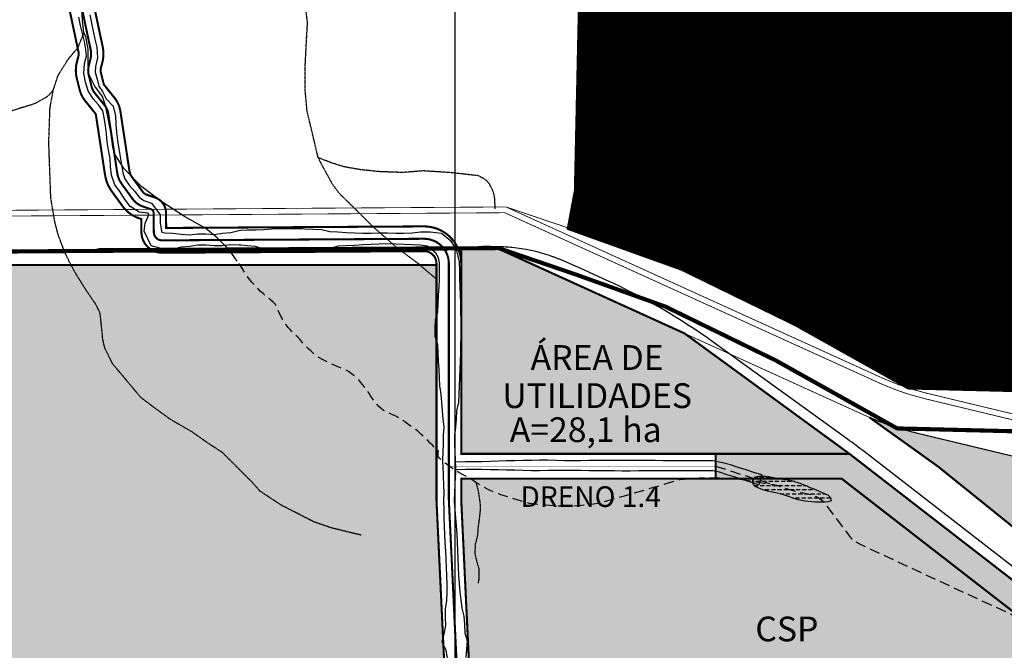
# Model space of a CAD drawing. Units: metres. Extents: x 499956 to 531001, y 9585461 to 9617241.
# Drawn here: x 514944 to 517332, y 9604883 to 9606412 of the extents above; entities that cross this region are included whole.
import ezdxf
from ezdxf.enums import TextEntityAlignment as Align

# ---------------------------------------------------------------- set-up
doc = ezdxf.new("R2010")
doc.units = ezdxf.units.M
doc.header["$MEASUREMENT"] = 0
for name, pattern in [('CENTER2', [8, 5, -1.25, 0.5, -1.25]), ('HIDDEN', [0.375, 0.25, -0.125]), ('Topografia - Base Geral$0$ACAD_ISO06W100', [37.5, 24, -3, 0.5, -3, 0.5, -3, 0.5, -3]), ('Topografia - Base Geral$0$TRACO_01', [100, 50, 50])]:
    doc.linetypes.add(name, pattern=pattern)
doc.layers.add('CANAIS-EIXOS', color=170, linetype='CENTER2', lineweight=0)
doc.layers.add('TEXTO', color=7, linetype='Continuous', lineweight=15)
for name, color, linetype in [('Canal Drenagem 1.3', 1, 'Continuous'), ('Canal Drenagem 1.4', 1, 'Continuous'), ('Eixo Transportador', 170, 'Continuous'), ('EST01_E02', 98, 'Continuous'), ('estação ecologica DECRETO', 86, 'Continuous'), ('ESTRADA_FERRO', 1, 'TRACKS'), ('FAIXA NORTE', 7, 'Continuous'), ('HIDROGRAFIA', 140, 'Continuous'), ('Limite CSP', 7, 'Continuous'), ('Limite Área da Cagece', 7, 'Continuous'), ('MALHA-UTM', 8, 'Continuous'), ('ZPE Geral', 200, 'HIDDEN')]:
    doc.layers.add(name, color=color, linetype=linetype)
for name, color, linetype, true_color in [('H-Estação Ecologica', 7, 'Continuous', 0xe4ffdb), ('Limite CSP Hachura', 7, 'Continuous', 0xfee6c3), ('Limite Setor I', 7, 'Continuous', 0xfee6c3)]:
    doc.layers.add(name, color=color, linetype=linetype, true_color=true_color)
doc.styles.add('ARIAL', font='arial.ttf')
doc.linetypes.add('TRACKS', pattern='A,3.81,[130,ltypeshp.shx,S=6.35,R=0,X=0,Y=0],3.81', length=7.62)

msp = doc.modelspace()

# ---------------------------------------------------------------- hatches: boundary and pattern name
at = {"layer": 'H-Estação Ecologica'}
h = msp.add_hatch(dxfattribs=at)
h.set_pattern_fill('ANSI31', color=256, scale=5, style=0)
h.set_pattern_definition([(45, (0, 0), (-0.44194173824, 0.44194173824), [])])
h.paths.add_polyline_path([(518463.405, 9605197.792), (518889.411, 9605598.491), (519023.071, 9605759.231), (519175.021, 9605960.061), (519110.621, 9606135.101), (519100.507, 9606155.046), (519048.211, 9605968.691), (518699.411, 9606066.121), (518776.411, 9606341.821), (519043.291, 9606267.281), (518963.741, 9606424.741), (518825.041, 9606499.711), (518480.741, 9606553.131), (518423.311, 9606578.691), (518370.521, 9606614.031), (518338.521, 9606643.171), (518311.561, 9606679.471), (518110.751, 9607002.611), (518105.021, 9607019.481), (518062.481, 9606572.951), (517942.301, 9606594.631), (517930.761, 9606530.571), (517761.221, 9606530.381), (517691.641, 9606526.101), (517687.961, 9606207.911), (517577.681, 9606240.341), (517626.881, 9606787.641), (517417.841, 9606905.881), (517410.741, 9607159.901), (517354.401, 9607152.361), (517344.401, 9607119.971), (517329.081, 9607121.971), (517331.041, 9607168.011), (517183.041, 9607233.361), (517180.501, 9607203.741), (517136.781, 9607206.171), (517140.161, 9607248.751), (517011.381, 9607221.081), (516880.401, 9607172.201), (516883.001, 9606944.541), (516693.381, 9606883.591), (516705.661, 9607116.641), (516664.381, 9607113.251), (516564.441, 9607106.461), (516459.141, 9607095.061), (516458.821, 9607110.421), (516457.241, 9607187.441), (516170.221, 9607223.811), (516105.281, 9607233.211), (516029.861, 9607105.451), (515957.881, 9607105.571), (515945.701, 9607082.821), (515890.861, 9606997.171), (515996.801, 9606851.941), (516059.741, 9606858.341), (516060.421, 9606827.021), (516144.041, 9606821.111), (516179.781, 9606726.031), (516207.481, 9606679.571), (516216.181, 9606631.121), (516194.321, 9606629.921), (516222.061, 9606585.121), (516308.561, 9606579.501), (516302.961, 9606557.221), (516297.481, 9606533.541), (516253.881, 9606539.951), (516303.321, 9606464.821), (516293.061, 9605997.491), (516276.021, 9605906.411), (516549.761, 9605808.231), (516825.581, 9605673.571), (517099.181, 9605520.271), (517544.841, 9605509.331), (517781.721, 9605450.611), (517847.181, 9605450.201), (517942.501, 9605467.181), (518068.301, 9605406.581), (518261.101, 9605299.091), (518456.301, 9605200.881)])
at = {"layer": 'Limite CSP Hachura'}
msp.add_hatch(color=256, dxfattribs=at).paths.add_polyline_path([(517977.331, 9604675.911), (518437.593, 9605092.218), (517118.867, 9605409.339, -0.01582078), (517077.022, 9605420.785), (517071.935, 9605420.91), (517065.809, 9605424.342, -0.02363395), (517005.245, 9605447.35), (517014.891, 9605440.305), (517170.615, 9605328.823), (517449.68, 9605103.871), (517600.241, 9604987.309)])
at = {"layer": 'Limite Setor I'}
msp.add_hatch(color=256, dxfattribs=at).paths.add_polyline_path([(516102.206, 9605857.862), (516017.504, 9605858.605), (516014.984, 9605858.605), (516014.984, 9605359.27), (516956.294, 9605359.27), (516556.418, 9605651.331)])
h = msp.add_hatch(color=256, dxfattribs=at)
h.paths.add_polyline_path([(516316.852, 9604305.784), (516751.143, 9603943.312, 0.30200902), (516784.158, 9603939.702), (517030.289, 9604067.12, -0.34590664), (517139.541, 9604046.295), (517201.978, 9603974.587), (517902.4, 9604608.117), (517537.779, 9604909.199), (517439.776, 9604909.199), (516937.053, 9605299.27), (516014.993, 9605299.27), (516014.995, 9605248.173), (516052.669, 9604456.619, 0.28146698), (516070.244, 9604430.724), (516241.693, 9604352.971, -0.06753706)])
h.paths.add_polyline_path([(515992.737, 9604453.767), (515954.995, 9605246.744), (515954.993, 9605299.27), (515954.984, 9605817.514), (514632.748, 9605817.514), (514123.671, 9602612.728), (514275.496, 9602487.264), (514379.806, 9602372.742), (514463.993, 9602220.361), (514831.075, 9601457.326), (515188.722, 9601556.547), (515304.154, 9601255.391), (516480.601, 9601688.433), (516379.691, 9602276.501), (515944.796, 9602276.506), (515947.979, 9602831.99), (516458.578, 9602834.641), (516508.54, 9603122.214), (516564.245, 9603309.061), (516708.9, 9603518.027), (516684.885, 9603544.827), (516780.584, 9603631.769), (516800.395, 9603610.204), (517026.798, 9603815.235), (517009.241, 9603834.661), (517097.111, 9603915.438), (517115.017, 9603895.931), (517157.472, 9603934.331), (517094.29, 9604006.895, 0.34590664), (517057.873, 9604013.836), (516811.742, 9603886.419, -0.30200902), (516712.697, 9603897.248), (516278.406, 9604259.72, 0.06753706), (516216.912, 9604298.328), (516045.463, 9604376.08, -0.28146698)])
at = {"layer": 'Limite Setor I', "true_color": 0xfee6c3}
msp.add_hatch(color=254, dxfattribs=at).paths.add_polyline_path([(516956.294, 9605359.27), (516631.756, 9605359.27), (516631.756, 9605299.27), (516937.053, 9605299.27), (517439.776, 9604909.199), (517537.779, 9604909.199)])

# ---------------------------------------------------------------- linework, layer by layer
at = {"layer": 'CANAIS-EIXOS', "ltscale": 5, "const_width": 5, "flags": 128}
for points in [[(517266.51, 9603809.103), (517094.29, 9604006.895, 0.34590664), (517057.873, 9604013.836), (516811.742, 9603886.419, -0.30200902), (516712.697, 9603897.248), (516278.406, 9604259.72, 0.06753706), (516216.912, 9604298.328), (516045.463, 9604376.08, -0.28146698), (515992.737, 9604453.767), (515954.995, 9605246.745), (515954.985, 9605820.806, 0.41598943), (515924.803, 9605850.805), (515289.977, 9605846.947, -0.41421356), (515239.674, 9605896.642), (515239.48, 9605928.685), (515233.386, 9605930.733, -0.15600777), (515194.115, 9605959.594), (515167.555, 9605996.214, -0.11970568), (515151.434, 9606035.522), (515129.352, 9606180.707, 0.13248521), (515127.255, 9606185.474), (515103.157, 9606215.408, -0.10883831), (515089.76, 9606242.382), (515082.935, 9606269.775, -0.12501596), (515083.116, 9606309.164), (515086.978, 9606324.082, 0.11621836), (515087.179, 9606333.254), (515057.85, 9606471.211, -0.29225817), (515088.138, 9606551.875), (515315.229, 9606721.986, 0.11471472), (515329.807, 9606739.313), (515532.114, 9607136.581, 0.08103731), (515538.976, 9607158.053), (515555.118, 9607266.64, -0.22250879), (515592.607, 9607323.185), (515712.968, 9607396.558)], [(517289.135, 9603828.803), (517116.915, 9604026.595, 0.34590664), (517044.081, 9604040.478), (516797.95, 9603913.061, -0.30200902), (516731.92, 9603920.28), (516297.629, 9604282.752, 0.06753706), (516229.303, 9604325.649), (516057.854, 9604403.402, -0.28146698), (516022.703, 9604455.193), (515984.995, 9605247.459), (515984.985, 9605820.806, 0.41598943), (515924.621, 9605880.804), (515289.795, 9605876.946, -0.41421356), (515269.674, 9605896.825), (515269.392, 9605943.152, 0.32045324), (515262.579, 9605952.57), (515242.944, 9605959.169, -0.15600777), (515218.4, 9605977.208), (515191.84, 9606013.827, -0.11970568), (515181.093, 9606040.033), (515159.011, 9606185.218, 0.13248521), (515150.624, 9606204.287), (515126.526, 9606234.221, -0.10883831), (515118.87, 9606249.635), (515112.046, 9606277.027, -0.12501596), (515112.158, 9606301.645), (515116.021, 9606316.564, 0.11621836), (515116.523, 9606339.492), (515087.194, 9606477.45, -0.29225817), (515106.124, 9606527.865), (515333.215, 9606697.975, 0.11471472), (515356.541, 9606725.7), (515558.848, 9607122.967, 0.08103731), (515568.65, 9607153.642), (515584.792, 9607262.229, -0.22250879), (515608.223, 9607297.57), (515728.584, 9607370.943)], [(516014.993, 9605358.776), (516014.985, 9605820.807, 0.41598943), (515924.438, 9605910.804), (515299.613, 9605907.007), (515299.392, 9605943.334, 0.32045324), (515272.137, 9605981.006), (515252.503, 9605987.606, -0.15600777), (515242.685, 9605994.821), (515216.125, 9606031.441, -0.11970568), (515210.752, 9606044.543), (515188.67, 9606189.729, 0.13248521), (515173.992, 9606223.1), (515149.894, 9606253.034, -0.10883831), (515147.98, 9606256.887), (515141.156, 9606284.279, -0.12501596), (515141.201, 9606294.126), (515145.063, 9606309.045, 0.11621836), (515145.867, 9606345.731), (515116.538, 9606483.688, -0.29225817), (515124.11, 9606503.854), (515351.201, 9606673.965, 0.11471472), (515383.274, 9606712.086), (515585.581, 9607109.353, 0.08103731), (515598.324, 9607149.231), (515614.466, 9607257.818, -0.22250879), (515623.838, 9607271.954), (515744.199, 9607345.327)]]:
    msp.add_lwpolyline(points, format="xyb", dxfattribs=at)
at = {"layer": 'CANAIS-EIXOS', "ltscale": 5, "flags": 128}
msp.add_lwpolyline([(517311.76, 9603848.503, 5, 5, 0), (517139.541, 9604046.295, 5, 5, 0.34590664), (517030.289, 9604067.12, 5, 5, 0), (516784.158, 9603939.702, 5, 5, -0.30200902), (516751.143, 9603943.312, 5, 5, 0), (516316.852, 9604305.784, 5, 5, 0.06753706), (516241.693, 9604352.971, 5, 5, 0), (516070.244, 9604430.724, 5, 5, -0.28146698), (516052.669, 9604456.619, 5, 5, 0), (516014.995, 9605248.172, 5, 5, 0), (516014.994, 9605299.27, 5, 5, 0), (516631.756, 9605299.27, 5, 5, 0), (516631.756, 9605359.27, 5, 5, 0), (516014.984, 9605359.27, 0, 0, 0)], format="xyseb", dxfattribs=at)
at = {"layer": 'CANAIS-EIXOS', "ltscale": 5, "const_width": 1, "flags": 128}
msp.add_lwpolyline([(516631.756, 9605329.27), (515984.984, 9605329.27)], dxfattribs=at)
at = {"layer": 'CANAIS-EIXOS', "color": 7, "ltscale": 5, "const_width": 5, "flags": 128}
msp.add_lwpolyline([(517269.815, 9603896.678), (517139.537, 9604046.3, 0.34590787), (517030.285, 9604067.125), (516944.092, 9604022.505), (516784.15, 9603939.705, -0.30201152), (516751.135, 9603943.315), (516317.94, 9604304.877, 0.06711951), (516243.281, 9604351.838), (516070.197, 9604430.681, -0.2810146), (516052.667, 9604456.556), (516015.018, 9605247.468, -0.01189191), (516014.984, 9605248.895), (516014.984, 9605299.27)], format="xyb", dxfattribs=at)
at = {"layer": 'Canal Drenagem 1.3', "linetype": 'Continuous', "lineweight": -3}
for points in [[(515981.501, 9604863.254, 20.822), (515978.603, 9604883.139, 21.753), (515968.904, 9604902.7, 24.128), (515973.59, 9604922.946, 23.222), (515977.332, 9604943.147, 20.829), (515976.926, 9604963.15, 20.512), (515976.521, 9604983.153, 20.195), (515980.489, 9605003.365, 19.649), (515980.785, 9605023.401, 18.981), (515980.661, 9605043.418, 18.523), (515980.279, 9605063.423, 18.195), (515979.645, 9605083.415, 17.992), (515978.598, 9605103.388, 17.996), (515977.348, 9605123.351, 18.102), (515976.166, 9605143.317, 18.174), (515975.371, 9605163.302, 18.052), (515974.51, 9605183.284, 17.963), (515973.904, 9605203.278, 17.746), (515973.552, 9605223.284, 17.402), (515973.176, 9605243.288, 17.07), (515973.075, 9605246.891, 17.027), (515973.859, 9605263.855, 16.592), (515972.915, 9605283.855, 15.933), (515972.184, 9605303.855, 15.524), (515971.824, 9605313.855, 15.322), (515971.033, 9605323.855, 15.154), (515970.785, 9605343.855, 15), (515971.455, 9605363.855, 15.304), (515972.073, 9605383.855, 15.583), (515972.35, 9605403.855, 15.691), (515973.452, 9605423.855, 16.212), (515971.017, 9605443.855, 17.446), (515969.33, 9605463.855, 18.259), (515968.374, 9605483.855, 18.705), (515966.068, 9605503.855, 19.127), (515962.892, 9605523.855, 19.425), (515962.148, 9605543.855, 19.766), (515961.342, 9605563.855, 20.138), (515960.163, 9605583.855, 20.697), (515959.094, 9605603.855, 21.201), (515957.917, 9605623.854, 21.758), (515952.185, 9605643.854, 22.634), (515951.6, 9605663.854, 22.895), (515952.297, 9605683.854, 22.516), (515957.965, 9605703.854, 21.611), (515959.24, 9605723.855, 20.943), (515960.239, 9605743.855, 20.412), (515961.315, 9605763.855, 19.844), (515962.191, 9605783.855, 19.375), (515962.254, 9605803.855, 19.312), (515962.33, 9605822.705, 19.219), (515959.739, 9605834.854, 19.142), (515953.325, 9605845.536, 19.048), (515943.974, 9605853.973, 18.715), (515932.988, 9605863.183, 18.19), (515916.279, 9605865.097, 17.551), (515896.272, 9605866.113, 16.952), (515876.266, 9605867.056, 16.388), (515856.263, 9605867.485, 16.083), (515836.258, 9605868.178, 15.645), (515816.259, 9605868.039, 15.623), (515796.264, 9605867.151, 15.975), (515776.27, 9605866.122, 16.398), (515756.278, 9605864.796, 16.97), (515736.284, 9605863.617, 17.468), (515716.29, 9605862.575, 17.898), (515696.323, 9605857.181, 18.543), (515676.33, 9605855.922, 19.082), (515656.342, 9605853.864, 20.019), (515636.353, 9605852.008, 20.856), (515616.356, 9605851.507, 21.015), (515596.36, 9605850.677, 21.025), (515576.355, 9605851.486, 20.842), (515556.346, 9605852.874, 20.057), (515536.328, 9605855.804, 18.501), (515516.292, 9605861.735, 17.357), (515496.278, 9605863.895, 16.134), (515480.87, 9605865.232, 15.218), (515476.267, 9605865.698, 14.952), (515456.263, 9605866.304, 13.513), (515436.281, 9605863.304, 11.992), (515416.278, 9605863.668, 12.153), (515396.269, 9605865.167, 12.881), (515376.268, 9605865.169, 14.504), (515356.288, 9605861.881, 16.006), (515336.294, 9605860.756, 16.425), (515316.327, 9605855.397, 17.003), (515296.33, 9605854.758, 17.18), (515262.93, 9605863.461, 17.411), (515246.579, 9605898.868, 17.443), (515248.458, 9605918.88, 16.361), (515257.837, 9605938.937, 13.382), (515255.685, 9605942.892, 12.821), (515234.498, 9605945.356, 13.656), (515212.313, 9605959.404, 13.769), (515198.924, 9605977.642, 13.307), (515188.018, 9605994.439, 12.708), (515175.303, 9606011.919, 12.865), (515166.949, 9606035.306, 12.675), (515164.803, 9606055.717, 12.098), (515163.692, 9606075.778, 11.057), (515159.778, 9606095.413, 11.433), (515156.95, 9606115.212, 11.261), (515154.784, 9606135.113, 10.754), (515152.539, 9606155.002, 10.005), (515149.616, 9606174.787, 9.966), (515146.049, 9606191.345, 9.925), (515135.917, 9606205.318, 9.826), (515122.915, 9606220.526, 9.449), (515110.164, 9606239.888, 9.401), (515104.412, 9606260.719, 9.311), (515099.806, 9606281.558, 9.291), (515101.969, 9606305.468, 9.411), (515106.313, 9606323.697, 9.17), (515105.012, 9606339.7, 8.818), (515101.267, 9606359.35, 8.956), (515097.094, 9606378.91, 8.756), (515092.278, 9606398.333, 8.885), (515087.964, 9606417.863, 8.757)], [(515114.722, 9606423.552, 9.817), (515118.485, 9606403.905, 9.822), (515122.886, 9606384.394, 10.152), (515126.966, 9606364.814, 10.319), (515131.135, 9606345.253, 10.532), (515133.105, 9606319.96, 11.055), (515128.104, 9606298.702, 11.269), (515127.386, 9606284.988, 11.547), (515132.129, 9606267.624, 11.952), (515136.534, 9606250.663, 12.003), (515145.027, 9606238.327, 12.002), (515154.319, 9606220.132, 9.998), (515171.027, 9606202.753, 12.015), (515176.689, 9606178.905, 12.018), (515177.512, 9606158.8, 10.995), (515179.554, 9606138.88, 10.588), (515181.962, 9606119.017, 10.292), (515184.991, 9606099.247, 10.46), (515188.2, 9606079.505, 10.342), (515191.362, 9606059.756, 10.346), (515194.289, 9606040.423, 10.447), (515199.578, 9606025.765, 10.572), (515210.232, 9606010.549, 10.971), (515223.349, 9605995.356, 11.902), (515233.942, 9605981.31, 11.909), (515245.692, 9605973.463, 11.92), (515263.713, 9605966.776, 11.903), (515284.955, 9605939.102, 11.504), (515284.778, 9605919.101, 14.42), (515288.559, 9605899.123, 16.215), (515289.485, 9605896.71, 16.304), (515296.084, 9605895.271, 16.189), (515316.092, 9605894.036, 15.592), (515336.104, 9605892.059, 14.624), (515356.117, 9605890.046, 13.603), (515376.101, 9605892.733, 12.402), (515396.098, 9605893.181, 12.321), (515416.11, 9605891.311, 14.334), (515436.092, 9605894.308, 15.854), (515456.084, 9605895.711, 16.576), (515476.051, 9605901.166, 17.365), (515480.65, 9605901.385, 17.479), (515496.046, 9605902.118, 18), (515516.043, 9605902.587, 18.256), (515536.038, 9605903.503, 18.73), (515556.031, 9605904.715, 19.306), (515576.026, 9605905.575, 19.706), (515596.025, 9605905.916, 19.847), (515616.026, 9605905.833, 19.775), (515636.031, 9605905.02, 19.338), (515656.038, 9605903.834, 18.715), (515676.044, 9605903.014, 18.275), (515696.072, 9605898.493, 17.944), (515716.078, 9605897.51, 17.423), (515736.086, 9605896.303, 16.789), (515756.092, 9605895.405, 16.31), (515776.1, 9605894.03, 15.592), (515796.099, 9605894.235, 14.946), (515816.096, 9605894.818, 14.746), (515836.096, 9605894.857, 14.818), (515856.099, 9605894.427, 15.124), (515876.102, 9605894.11, 15.482), (515896.094, 9605895.396, 16.095), (515916.083, 9605897.333, 17.033), (515939.564, 9605898.01, 18.058), (515966.923, 9605894.056, 19.047), (515988.854, 9605876.54, 19.258), (516003.89, 9605852.702, 19.46), (516010.355, 9605825.148, 19.676), (516010.721, 9605803.855, 19.835), (516011.166, 9605783.855, 20.088), (516011.864, 9605763.855, 20.467), (516012.596, 9605743.855, 20.863), (516013.035, 9605723.855, 21.113), (516013.444, 9605703.855, 21.349), (516013.768, 9605683.855, 21.541), (516013.86, 9605663.855, 21.617), (516013.717, 9605643.855, 21.576), (516013.461, 9605623.855, 21.479), (516013.003, 9605603.855, 21.28), (516012.479, 9605583.855, 21.049), (516011.694, 9605563.855, 20.687), (516010.851, 9605543.855, 20.296), (516010.055, 9605523.855, 19.928), (516009.297, 9605503.855, 19.579), (516008.519, 9605483.855, 19.221), (516003.604, 9605463.855, 18.754), (516002.536, 9605443.855, 18.25), (516000.901, 9605423.855, 17.463), (515998.502, 9605403.855, 16.277), (515998.892, 9605383.855, 16.113), (515999.586, 9605363.855, 15.797), (516000.23, 9605343.855, 15.506), (516001.079, 9605323.855, 15.112), (516000.81, 9605313.855, 15.019), (516000.42, 9605303.855, 15.236), (515999.642, 9605283.855, 15.669), (515998.79, 9605263.855, 16.139), (515998.077, 9605248.081, 16.524), (515998.152, 9605244.477, 16.589), (515999.474, 9605224.517, 16.818), (516000.769, 9605204.556, 17.034), (516002.487, 9605184.615, 17.462), (516004.245, 9605164.677, 17.911), (516005.279, 9605144.703, 17.996), (516006.145, 9605124.722, 17.998), (516006.949, 9605104.737, 17.968), (516007.785, 9605084.754, 17.955), (516008.685, 9605064.775, 17.973), (516009.647, 9605044.798, 18.023), (516011.764, 9605024.876, 18.651), (516014.072, 9605004.963, 19.374), (516016.312, 9604985.047, 20.063), (516021.158, 9604965.255, 20.238), (516022.611, 9604945.302, 20.393), (516023.918, 9604925.341, 20.615), (516029.577, 9604905.588, 23.015), (516028.006, 9604885.49, 21.797), (516026.42, 9604865.392, 20.571)]]:
    msp.add_polyline3d(points, dxfattribs=at)
at = {"layer": 'Canal Drenagem 1.4', "linetype": 'Continuous', "lineweight": -3}
for points in [[(516743.809, 9605308.056), (516724.784, 9605314.227), (516705.724, 9605320.287), (516686.682, 9605326.402), (516667.545, 9605332.22), (516648.336, 9605337.807), (516624.984, 9605342.207), (516604.984, 9605342.252), (516584.984, 9605342.292), (516564.984, 9605342.356), (516544.984, 9605342.45), (516524.984, 9605342.562), (516504.984, 9605342.658), (516484.984, 9605342.74), (516464.984, 9605342.826), (516444.984, 9605342.908), (516424.984, 9605342.999), (516404.984, 9605343.031), (516384.984, 9605343.074), (516364.984, 9605342.97), (516344.984, 9605342.876), (516324.984, 9605342.891), (516304.984, 9605342.641), (516284.984, 9605342.45), (516264.984, 9605342.568), (516244.984, 9605342.84), (516224.984, 9605343.575), (516204.984, 9605343.726), (516184.984, 9605343.465), (516164.984, 9605342.908), (516144.984, 9605342.373), (516124.984, 9605342.067), (516104.984, 9605341.332), (516084.984, 9605340.924), (516064.984, 9605340.241), (516044.984, 9605339.998), (516024.984, 9605339.746), (516004.984, 9605339.367), (516000.412, 9605339.555)], [(516736.339, 9605284.472), (516717.263, 9605290.481), (516698.203, 9605296.539), (516679.122, 9605302.533), (516660.095, 9605308.697), (516641.069, 9605314.863), (516624.984, 9605318.302), (516604.984, 9605318.273), (516584.984, 9605318.228), (516564.984, 9605318.178), (516544.984, 9605318.131), (516524.984, 9605318.036), (516504.984, 9605317.943), (516484.984, 9605317.843), (516464.984, 9605317.723), (516444.984, 9605317.657), (516424.984, 9605317.558), (516404.984, 9605317.624), (516384.984, 9605317.927), (516364.984, 9605318.086), (516344.984, 9605318.259), (516324.984, 9605318.333), (516304.984, 9605318.608), (516284.984, 9605318.939), (516264.984, 9605319.023), (516244.984, 9605318.814), (516224.984, 9605318.612), (516204.984, 9605318.357), (516184.984, 9605318.126), (516164.984, 9605318.495), (516144.984, 9605319.29), (516124.984, 9605319.357), (516104.984, 9605320.076), (516084.984, 9605320.715), (516064.984, 9605321.032), (516044.984, 9605321.209), (516024.984, 9605320.993), (516004.984, 9605320.615), (516000.992, 9605320.621)], [(516743.809, 9605308.056), (516736.339, 9605284.472)]]:
    msp.add_lwpolyline(points, dxfattribs=at)
at = {"layer": 'Eixo Transportador', "const_width": 2, "elevation": 0}
msp.add_lwpolyline([(518488.379, 9605168.457), (517138.975, 9605492.956, -0.04789754), (517030.511, 9605530.233), (516120.563, 9605943.988), (515871.083, 9605942.305), (514637.051, 9605933.981), (514365.904, 9604226.556), (513699.528, 9604224.734, 0.20467735), (513396.391, 9604094.237), (513129.194, 9603813.395)], format="xyb", dxfattribs=at)
at = {"layer": 'estação ecologica DECRETO', "const_width": 10}
msp.add_lwpolyline([(516303.321, 9606464.821), (516293.061, 9605997.491), (516276.021, 9605906.411), (516549.761, 9605808.231), (516825.581, 9605673.571), (517099.181, 9605520.271), (517544.841, 9605509.331)], dxfattribs=at)
at = {"layer": 'ESTRADA_FERRO', "ltscale": 0.2, "flags": 128}
msp.add_lwpolyline([(518024.737, 9604524.571), (517972.208, 9604581.676, 0.05446101), (517726.904, 9604796.086), (517681.317, 9604827.912, -0.01507098), (517609.902, 9604883.347), (517572.226, 9604914.456, 0.00787993), (517535.301, 9604943.979), (516991.544, 9605364.864, 0.0082934), (516951.697, 9605394.663), (516625.462, 9605630.3, 0.04973435), (516368.052, 9605779.791), (516302.978, 9605809.381, 0.00016667), (516295.694, 9605812.69, 0.00075), (516288.404, 9605815.984, 0.00125), (516281.101, 9605819.249, 0.00175), (516273.778, 9605822.47, 0.00225), (516266.43, 9605825.633, 0.00275001), (516259.05, 9605828.722, 0.00325001), (516251.634, 9605831.722, 0.00375002), (516244.177, 9605834.618, 0.00425003), (516236.674, 9605837.395, 0.00483337), (516229.123, 9605840.035, 0.05827445), (516138.247, 9605859.437, 0.00483337), (516130.276, 9605860.11, 0.00425003), (516122.293, 9605860.64, 0.00375002), (516114.303, 9605861.042, 0.00325001), (516106.309, 9605861.332, 0.00275001), (516098.311, 9605861.526, 0.00225), (516090.312, 9605861.64, 0.00175), (516082.312, 9605861.69, 0.00125), (516074.312, 9605861.692, 0.00075), (516066.312, 9605861.662, 0.00016667), (516058.312, 9605861.616), (515135.504, 9605856.008)], format="xyb", dxfattribs=at)
at = {"layer": 'FAIXA NORTE', "const_width": 2, "elevation": 0, "flags": 128}
for points in [[(518491.528, 9605182.099), (517142.248, 9605506.567, -0.04789754), (517036.305, 9605542.977), (516123.552, 9605958.009), (515870.988, 9605956.305), (514625.086, 9605947.9)], [(518468.147, 9605084.871), (517118.867, 9605409.339, -0.04789754), (516994.914, 9605451.945), (516102.206, 9605857.862), (515871.663, 9605856.307), (514637.566, 9605847.982)]]:
    msp.add_lwpolyline(points, format="xyb", dxfattribs=at)
at = {"layer": 'FAIXA NORTE', "const_width": 2, "flags": 128}
msp.add_lwpolyline([(516276.021, 9605906.411), (516123.552, 9605958.009)], dxfattribs=at)
at = {"layer": 'FAIXA NORTE'}
msp.add_lwpolyline([(518437.593, 9605092.218), (517118.867, 9605409.339, -0.01582078), (517077.022, 9605420.785), (517071.935, 9605420.91), (517065.809, 9605424.342, -0.02363395), (517005.245, 9605447.35), (517014.891, 9605440.305), (517170.615, 9605328.823), (517449.68, 9605103.871), (517600.241, 9604987.309), (517977.331, 9604675.911)], format="xyb", close=True, dxfattribs=at)
at = {"layer": 'HIDROGRAFIA', "linetype": 'Topografia - Base Geral$0$ACAD_ISO06W100', "ltscale": 0.05, "flags": 128}
for points in [[(515954.021, 9605783.615), (515908.131, 9605822.649), (515859.312, 9605858.756), (515800.729, 9605910.476), (515769.484, 9605941.703), (515719.689, 9605990.496), (515703.09, 9606012.941), (515681.61, 9606051.975), (515668.051, 9606077.593), (515641.336, 9606190.237), (515636.455, 9606243.909), (515636.455, 9606294.653), (515639.384, 9606353.205), (515642.313, 9606404.925), (515639.384, 9606429.321), (515629.62, 9606460.549), (515578.848, 9606580.579), (515525.131, 9606685.544), (515473.383, 9606749.95), (515435.304, 9606812.405), (515425.143, 9606874.386)], [(515954.021, 9605783.615), (515908.131, 9605822.649), (515859.312, 9605858.756), (515800.729, 9605910.476), (515769.484, 9605941.703), (515719.689, 9605990.496), (515703.09, 9606012.941), (515681.61, 9606051.975), (515668.051, 9606077.593), (515641.336, 9606190.237), (515636.455, 9606243.909), (515636.455, 9606294.653), (515639.384, 9606353.205), (515642.313, 9606404.925), (515639.384, 9606429.321), (515629.62, 9606460.549), (515578.848, 9606580.579), (515525.131, 9606685.544), (515473.383, 9606749.95), (515435.304, 9606812.405), (515425.143, 9606874.386)], [(515772.324, 9605162.022), (515700.071, 9605179.587), (515658.087, 9605194.225), (515616.102, 9605215.694), (515578.023, 9605235.211), (515526.274, 9605269.366), (515506.747, 9605291.81), (515475.503, 9605323.038), (515436.447, 9605362.072), (515402.274, 9605384.517), (515360.289, 9605413.792), (515309.517, 9605443.068), (515277.831, 9605466.148), (515238.776, 9605495.423), (515224.13, 9605512.989), (515170.429, 9605576.419), (515150.901, 9605615.453), (515146.019, 9605636.922), (515141.137, 9605685.715), (515139.185, 9605700.353), (515131.373, 9605717.918), (515105.011, 9605756.952), (515080.602, 9605795.986), (515063.883, 9605826.775), (515054.119, 9605848.244), (515039.474, 9605885.326), (515029.71, 9605921.433), (515019.946, 9605979.984), (515015.064, 9606114.652), (515017.993, 9606197.6), (515025.805, 9606240.963), (515037.522, 9606277.07), (515061.931, 9606316.104), (515086.341, 9606345.38), (515100.383, 9606380.146)], [(515772.324, 9605162.022), (515700.071, 9605179.587), (515658.087, 9605194.225), (515616.102, 9605215.694), (515578.023, 9605235.211), (515526.274, 9605269.366), (515506.747, 9605291.81), (515475.503, 9605323.038), (515436.447, 9605362.072), (515402.274, 9605384.517), (515360.289, 9605413.792), (515309.517, 9605443.068), (515277.831, 9605466.148), (515238.776, 9605495.423), (515224.13, 9605512.989), (515170.429, 9605576.419), (515150.901, 9605615.453), (515146.019, 9605636.922), (515141.137, 9605685.715), (515139.185, 9605700.353), (515131.373, 9605717.918), (515105.011, 9605756.952), (515080.602, 9605795.986), (515063.883, 9605826.775), (515054.119, 9605848.244), (515039.474, 9605885.326), (515029.71, 9605921.433), (515019.946, 9605979.984), (515015.064, 9606114.652), (515017.993, 9606197.6), (515025.805, 9606240.963), (515037.522, 9606277.07), (515061.931, 9606316.104), (515086.341, 9606345.38), (515100.383, 9606380.146)], [(515025.805, 9606240.963), (515011.159, 9606225.349), (514981.868, 9606208.76), (514916.014, 9606187.995), (514823.258, 9606178.236), (514745.147, 9606180.188), (514704.139, 9606178.236), (514613.335, 9606181.164), (514572.327, 9606183.116), (514520.579, 9606189.947), (514437.586, 9606212.391), (514403.412, 9606227.029), (514310.656, 9606275.822), (514261.837, 9606314.856)], [(515025.805, 9606240.963), (515011.159, 9606225.349), (514981.868, 9606208.76), (514916.014, 9606187.995), (514823.258, 9606178.236), (514745.147, 9606180.188), (514704.139, 9606178.236), (514613.335, 9606181.164), (514572.327, 9606183.116), (514520.579, 9606189.947), (514437.586, 9606212.391), (514403.412, 9606227.029), (514310.656, 9606275.822), (514261.837, 9606314.856)], [(516097.66, 9605953.66), (516095.707, 9605984.887), (516090.825, 9605999.525), (516083.014, 9606014.163), (516074.227, 9606023.921), (516056.652, 9606033.68), (515986.352, 9606041.487), (515921.911, 9606045.39), (515873.091, 9606041.487), (515817.437, 9606043.438), (515770.571, 9606048.318), (515731.516, 9606055.149), (515700.271, 9606064.907), (515668.051, 9606077.593)], [(516097.66, 9605953.66), (516095.707, 9605984.887), (516090.825, 9605999.525), (516083.014, 9606014.163), (516074.227, 9606023.921), (516056.652, 9606033.68), (515986.352, 9606041.487), (515921.911, 9606045.39), (515873.091, 9606041.487), (515817.437, 9606043.438), (515770.571, 9606048.318), (515731.516, 9606055.149), (515700.271, 9606064.907), (515668.051, 9606077.593)], [(516050.684, 9605289.865), (516055.776, 9605270.263), (516060.658, 9605239.036), (516060.658, 9605221.471), (516058.706, 9605201.954), (516055.776, 9605180.485), (516053.824, 9605158.04), (516048.942, 9605140.475), (516047.965, 9605117.054), (516052.847, 9605097.537), (516057.729, 9605079.972), (516057.729, 9605055.575), (516055.776, 9605045.817)], [(516050.684, 9605289.865), (516055.776, 9605270.263), (516060.658, 9605239.036), (516060.658, 9605221.471), (516058.706, 9605201.954), (516055.776, 9605180.485), (516053.824, 9605158.04), (516048.942, 9605140.475), (516047.965, 9605117.054), (516052.847, 9605097.537), (516057.729, 9605079.972), (516057.729, 9605055.575), (516055.776, 9605045.817)]]:
    msp.add_lwpolyline(points, dxfattribs=at)
at = {"layer": 'HIDROGRAFIA', "flags": 128}
msp.add_lwpolyline([(515472.138, 9605826.55), (515454.996, 9605850.939), (515447.027, 9605859.391), (515423.295, 9605883.102), (515395.607, 9605905.824), (515344.187, 9605934.474), (515288.811, 9605970.04), (515240.358, 9606006.594), (515197.837, 9606050.063), (515174.525, 9606086.995), (515172.653, 9606093.296), (515170.693, 9606103.656), (515165.283, 9606138.966), (515159.143, 9606172.436), (515152.453, 9606204.086), (515145.113, 9606225.486), (515126.823, 9606250.726), (515112.213, 9606279.896), (515110.533, 9606305.706), (515110.743, 9606340.606), (515105.103, 9606371.086), (515100.383, 9606380.146), (515096.373, 9606409.886), (515095.533, 9606440.336)], dxfattribs=at)
at = {"layer": 'HIDROGRAFIA', "linetype": 'HIDDEN', "ltscale": 100, "flags": 128}
for points in [[(517441.9, 9604945.48), (517425.963, 9604946.928), (517407.276, 9604947.582), (517382.244, 9604953.837), (517382.244, 9604953.837), (517382.244, 9604953.837), (517382.244, 9604953.837), (517382.244, 9604953.837), (517382.244, 9604953.837), (517382.244, 9604953.837), (516983.298, 9605139.129), (516983.298, 9605139.129), (516983.298, 9605139.129), (516983.298, 9605139.129), (516983.298, 9605139.129), (516971.564, 9605145.383), (516962.177, 9605153.202), (516897.251, 9605239.202), (516891.775, 9605244.675), (516885.538, 9605249.382), (516875.749, 9605254.956), (516854.914, 9605261.792), (516825.059, 9605267.695), (516779.884, 9605282.085), (516722.134, 9605292.085), (516676.85, 9605298.868), (516609.886, 9605301.695), (516543.865, 9605296.041), (516483.503, 9605278.137), (516415.595, 9605258.349), (516345.801, 9605238.561), (516300.53, 9605232.907), (516245.827, 9605231.965), (516180.749, 9605238.561), (516110.884, 9605260.165), (516107.694, 9605261.195), (516100.164, 9605263.895), (516092.664, 9605266.685), (516085.424, 9605270.085), (516078.314, 9605273.755), (516071.154, 9605277.335), (516064.334, 9605281.515), (516057.484, 9605285.645), (516050.684, 9605289.865), (516044.024, 9605294.295), (516037.124, 9605298.335), (516030.214, 9605302.375), (516023.264, 9605306.335), (516016.344, 9605310.345), (516009.354, 9605314.245), (516002.584, 9605318.505), (515995.794, 9605322.735), (515989.044, 9605327.025), (515982.424, 9605331.515), (515976.104, 9605336.425), (515970.244, 9605341.865), (515963.724, 9605347.535), (515962.974, 9605347.715), (515958.764, 9605352.835), (515958.914, 9605361.205), (515959.734, 9605366.175), (515950.744, 9605374.295), (515945.164, 9605380.025), (515939.324, 9605385.495), (515933.744, 9605391.235), (515928.044, 9605396.845), (515922.344, 9605402.455), (515916.494, 9605407.915), (515910.664, 9605413.395), (515904.594, 9605418.605), (515897.884, 9605422.965), (515891.184, 9605427.325), (515884.574, 9605431.835), (515878.054, 9605436.475), (515871.484, 9605441.035), (515864.864, 9605445.525), (515857.954, 9605449.565), (515850.784, 9605453.125), (515843.614, 9605456.655), (515841.944, 9605457.395), (515833.734, 9605460.455), (515826.914, 9605464.635), (515820.494, 9605469.405), (515814.564, 9605474.785), (515809.114, 9605480.635), (515804.184, 9605486.935), (515799.834, 9605493.645), (515795.194, 9605500.165), (515790.754, 9605506.815), (515786.334, 9605513.495), (515781.734, 9605520.035), (515776.824, 9605526.355), (515771.814, 9605532.595), (515766.654, 9605538.705), (515761.034, 9605544.385), (515754.704, 9605549.285), (515748.354, 9605554.155), (515741.694, 9605558.585), (515734.794, 9605562.635), (515727.504, 9605565.915), (515720.074, 9605568.885), (515712.694, 9605571.985), (515705.264, 9605574.945), (515697.904, 9605578.085), (515690.754, 9605581.675), (515683.664, 9605585.375), (515676.654, 9605589.235), (515669.694, 9605593.175), (515662.984, 9605597.535), (515656.724, 9605602.515), (515650.794, 9605607.885), (515645.094, 9605613.495), (515639.474, 9605619.195), (515633.974, 9605625.005), (515628.574, 9605630.895), (515623.324, 9605636.935), (515617.854, 9605642.775), (515612.194, 9605648.435), (515606.364, 9605653.905), (515601.034, 9605659.875), (515595.634, 9605665.775), (515590.414, 9605671.835), (515585.644, 9605678.255), (515581.614, 9605685.165), (515578.074, 9605692.345), (515574.664, 9605699.585), (515571.414, 9605706.895), (515568.334, 9605714.275), (515564.354, 9605721.215), (515558.794, 9605726.975), (515552.934, 9605732.415), (515546.804, 9605737.555), (515540.724, 9605742.755), (515534.624, 9605747.935), (515528.494, 9605753.075), (515523.084, 9605758.965), (515517.624, 9605764.815), (515511.924, 9605770.425), (515506.504, 9605776.315), (515501.624, 9605782.645), (515496.574, 9605788.855), (515491.744, 9605795.235), (515487.924, 9605802.265), (515484.224, 9605809.355), (515472.138, 9605826.55)], [(516631.756, 9605329.27), (516779.884, 9605282.085)]]:
    msp.add_lwpolyline(points, dxfattribs=at)
at = {"layer": 'HIDROGRAFIA', "elevation": 18.923}
msp.add_lwpolyline([(516832.844, 9605247.635), (516818.844, 9605251.945), (516811.384, 9605254.835), (516803.824, 9605257.465), (516796.264, 9605260.065), (516788.554, 9605262.215), (516780.744, 9605263.915), (516772.834, 9605265.155), (516764.994, 9605266.735), (516757.194, 9605268.495), (516749.524, 9605270.775), (516741.964, 9605273.405), (516734.574, 9605276.465), (516727.434, 9605280.075), (516722.934, 9605286.695), (516721.754, 9605294.605), (516728.514, 9605303.835), (516736.424, 9605304.995), (516744.424, 9605305.095), (516752.414, 9605304.755), (516760.394, 9605304.125), (516768.254, 9605302.635), (516776.134, 9605301.285), (516784.014, 9605299.855), (516791.904, 9605298.575), (516799.814, 9605297.355), (516807.714, 9605296.105), (516815.544, 9605294.475), (516823.264, 9605292.355), (516830.824, 9605289.755), (516838.344, 9605287.005), (516845.844, 9605284.225), (516853.274, 9605281.275), (516860.564, 9605277.975), (516867.904, 9605274.795), (516875.424, 9605272.065), (516882.834, 9605269.055), (516890.094, 9605265.695), (516897.474, 9605262.595), (516904.794, 9605259.365), (516910.184, 9605253.465), (516911.754, 9605245.615), (516904.384, 9605242.505), (516896.384, 9605242.305), (516888.394, 9605242.085), (516880.394, 9605242.095), (516872.394, 9605242.145), (516864.404, 9605242.645), (516856.444, 9605243.395), (516848.504, 9605244.425), (516840.624, 9605245.765)], close=True, dxfattribs=at)
msp.add_lwpolyline([(516832.844, 9605247.635), (516818.844, 9605251.945), (516811.384, 9605254.835), (516803.824, 9605257.465), (516796.264, 9605260.065), (516788.554, 9605262.215), (516780.744, 9605263.915), (516772.834, 9605265.155), (516764.994, 9605266.735), (516757.194, 9605268.495), (516749.524, 9605270.775), (516741.964, 9605273.405), (516734.574, 9605276.465), (516727.434, 9605280.075), (516722.934, 9605286.695), (516721.754, 9605294.605), (516728.514, 9605303.835), (516736.424, 9605304.995), (516744.424, 9605305.095), (516752.414, 9605304.755), (516760.394, 9605304.125), (516768.254, 9605302.635), (516776.134, 9605301.285), (516784.014, 9605299.855), (516791.904, 9605298.575), (516799.814, 9605297.355), (516807.714, 9605296.105), (516815.544, 9605294.475), (516823.264, 9605292.355), (516830.824, 9605289.755), (516838.344, 9605287.005), (516845.844, 9605284.225), (516853.274, 9605281.275), (516860.564, 9605277.975), (516867.904, 9605274.795), (516875.424, 9605272.065), (516882.834, 9605269.055), (516890.094, 9605265.695), (516897.474, 9605262.595), (516904.794, 9605259.365), (516910.184, 9605253.465), (516911.754, 9605245.615), (516904.384, 9605242.505), (516896.384, 9605242.305), (516888.394, 9605242.085), (516880.394, 9605242.095), (516872.394, 9605242.145), (516864.404, 9605242.645), (516856.444, 9605243.395), (516848.504, 9605244.425), (516840.624, 9605245.765)], close=True, dxfattribs=at)
at = {"layer": 'HIDROGRAFIA', "linetype": 'Topografia - Base Geral$0$TRACO_01', "elevation": 18.923, "flags": 128}
for points in [[(516727.224, 9605302.085), (516733.964, 9605302.085)], [(516727.224, 9605302.085), (516733.964, 9605302.085)], [(516738.964, 9605302.085), (516748.964, 9605302.085)], [(516738.964, 9605302.085), (516748.964, 9605302.085)], [(516753.964, 9605302.085), (516763.964, 9605302.085)], [(516753.964, 9605302.085), (516763.964, 9605302.085)], [(516768.964, 9605302.085), (516771.484, 9605302.085)], [(516768.964, 9605302.085), (516771.484, 9605302.085)], [(516725.394, 9605292.085), (516722.134, 9605292.085)], [(516725.394, 9605292.085), (516722.134, 9605292.085)], [(516726.074, 9605282.085), (516734.884, 9605282.085)], [(516726.074, 9605282.085), (516734.884, 9605282.085)], [(516740.394, 9605292.085), (516730.394, 9605292.085)], [(516740.394, 9605292.085), (516730.394, 9605292.085)], [(516739.884, 9605282.085), (516749.884, 9605282.085)], [(516739.884, 9605282.085), (516749.884, 9605282.085)], [(516755.394, 9605292.085), (516745.394, 9605292.085)], [(516755.394, 9605292.085), (516745.394, 9605292.085)], [(516746.964, 9605272.085), (516745.774, 9605272.085)], [(516746.964, 9605272.085), (516745.774, 9605272.085)], [(516761.964, 9605272.085), (516751.964, 9605272.085)], [(516761.964, 9605272.085), (516751.964, 9605272.085)], [(516754.884, 9605282.085), (516764.884, 9605282.085)], [(516754.884, 9605282.085), (516764.884, 9605282.085)], [(516770.394, 9605292.085), (516760.394, 9605292.085)], [(516770.394, 9605292.085), (516760.394, 9605292.085)], [(516776.964, 9605272.085), (516766.964, 9605272.085)], [(516776.964, 9605272.085), (516766.964, 9605272.085)], [(516769.884, 9605282.085), (516779.884, 9605282.085)], [(516769.884, 9605282.085), (516779.884, 9605282.085)], [(516785.394, 9605292.085), (516775.394, 9605292.085)], [(516785.394, 9605292.085), (516775.394, 9605292.085)], [(516791.964, 9605272.085), (516781.964, 9605272.085)], [(516791.964, 9605272.085), (516781.964, 9605272.085)], [(516784.884, 9605282.085), (516794.884, 9605282.085)], [(516784.884, 9605282.085), (516794.884, 9605282.085)], [(516800.394, 9605292.085), (516790.394, 9605292.085)], [(516800.394, 9605292.085), (516790.394, 9605292.085)], [(516806.964, 9605272.085), (516796.964, 9605272.085)], [(516806.964, 9605272.085), (516796.964, 9605272.085)], [(516799.884, 9605282.085), (516809.884, 9605282.085)], [(516799.884, 9605282.085), (516809.884, 9605282.085)], [(516815.394, 9605292.085), (516805.394, 9605292.085)], [(516815.394, 9605292.085), (516805.394, 9605292.085)], [(516821.964, 9605272.085), (516811.964, 9605272.085)], [(516821.964, 9605272.085), (516811.964, 9605272.085)], [(516814.884, 9605282.085), (516824.884, 9605282.085)], [(516814.884, 9605282.085), (516824.884, 9605282.085)], [(516824.044, 9605292.085), (516820.394, 9605292.085)], [(516824.044, 9605292.085), (516820.394, 9605292.085)], [(516836.964, 9605272.085), (516826.964, 9605272.085)], [(516836.964, 9605272.085), (516826.964, 9605272.085)], [(516829.884, 9605282.085), (516839.884, 9605282.085)], [(516829.884, 9605282.085), (516839.884, 9605282.085)], [(516851.964, 9605272.085), (516841.964, 9605272.085)], [(516851.964, 9605272.085), (516841.964, 9605272.085)], [(516844.884, 9605282.085), (516851.234, 9605282.085)], [(516844.884, 9605282.085), (516851.234, 9605282.085)], [(516866.964, 9605272.085), (516856.964, 9605272.085)], [(516866.964, 9605272.085), (516856.964, 9605272.085)], [(516875.384, 9605272.085), (516871.964, 9605272.085)], [(516875.384, 9605272.085), (516871.964, 9605272.085)], [(516789.034, 9605262.085), (516797.054, 9605262.085)], [(516789.034, 9605262.085), (516797.054, 9605262.085)], [(516802.054, 9605262.085), (516812.054, 9605262.085)], [(516802.054, 9605262.085), (516812.054, 9605262.085)], [(516817.054, 9605262.085), (516827.054, 9605262.085)], [(516817.054, 9605262.085), (516827.054, 9605262.085)], [(516820.464, 9605252.085), (516818.484, 9605252.085)], [(516820.464, 9605252.085), (516818.484, 9605252.085)], [(516835.464, 9605252.085), (516825.464, 9605252.085)], [(516835.464, 9605252.085), (516825.464, 9605252.085)], [(516832.054, 9605262.085), (516842.054, 9605262.085)], [(516832.054, 9605262.085), (516842.054, 9605262.085)], [(516850.464, 9605252.085), (516840.464, 9605252.085)], [(516850.464, 9605252.085), (516840.464, 9605252.085)], [(516847.054, 9605262.085), (516857.054, 9605262.085)], [(516847.054, 9605262.085), (516857.054, 9605262.085)], [(516865.464, 9605252.085), (516855.464, 9605252.085)], [(516865.464, 9605252.085), (516855.464, 9605252.085)], [(516862.054, 9605262.085), (516872.054, 9605262.085)], [(516862.054, 9605262.085), (516872.054, 9605262.085)], [(516880.464, 9605252.085), (516870.464, 9605252.085)], [(516880.464, 9605252.085), (516870.464, 9605252.085)], [(516877.054, 9605262.085), (516887.054, 9605262.085)], [(516877.054, 9605262.085), (516887.054, 9605262.085)], [(516895.464, 9605252.085), (516885.464, 9605252.085)], [(516895.464, 9605252.085), (516885.464, 9605252.085)], [(516892.054, 9605262.085), (516898.624, 9605262.085)], [(516892.054, 9605262.085), (516898.624, 9605262.085)], [(516910.464, 9605252.085), (516900.464, 9605252.085)], [(516910.464, 9605252.085), (516900.464, 9605252.085)]]:
    msp.add_lwpolyline(points, dxfattribs=at)
at = {"layer": 'Limite CSP', "ltscale": 100, "const_width": 5}
msp.add_lwpolyline([(515992.737, 9604453.767), (515954.995, 9605246.744), (515954.993, 9605299.27), (515954.984, 9605817.514), (514632.748, 9605817.514), (514123.671, 9602612.728)], dxfattribs=at)
at = {"layer": 'Limite CSP', "color": 7, "ltscale": 100, "const_width": 5}
msp.add_lwpolyline([(517005.245, 9605447.35), (517014.891, 9605440.305), (517170.615, 9605328.823), (517449.68, 9605103.871), (517600.241, 9604987.309), (517977.331, 9604675.911)], dxfattribs=at)
at = {"layer": 'Limite CSP', "ltscale": 100, "const_width": 5}
msp.add_lwpolyline([(517537.779, 9604909.199), (517439.776, 9604909.199), (516937.053, 9605299.27), (516014.993, 9605299.27), (516014.995, 9605248.173), (516052.669, 9604456.619, 0.28146698), (516070.244, 9604430.724), (516241.693, 9604352.971, -0.06753706), (516316.852, 9604305.784), (516751.143, 9603943.312, 0.30200902), (516784.158, 9603939.702), (517030.289, 9604067.12, -0.34590664), (517139.541, 9604046.295), (517201.978, 9603974.587), (517902.4, 9604608.117)], format="xyb", close=True, dxfattribs=at)
at = {"layer": 'Limite Setor I', "color": 0}
msp.add_lwpolyline([(517114.995, 9603895.931, 5, 5, 0), (518441.949, 9605096.158, 5, 5, 0), (518328.111, 9605153.433, 5, 5, 0), (518118.236, 9605264.25, 5, 5, 0), (517769.203, 9605350.687, 5, 5, 0), (517531.424, 9605409.63, 5, 5, 0), (517071.935, 9605420.91, 5, 5, 0), (516779.167, 9605584.949, 5, 5, 0), (516510.827, 9605715.958, 5, 5, 0), (516291.73, 9605794.54, 5, 5, 0), (516105.345, 9605858.217, 5, 5, 0), (514637.566, 9605847.98, 5, 5, 0), (513806.475, 9605842.376, 5, 5, 0), (513299.712, 9605621.831, 5, 3, 0), (513241.828, 9605553.349, 3, 3, 0), (513010.609, 9604621.191, 3, 3, 0)], format="xyseb", dxfattribs=at)
at = {"layer": 'Limite Área da Cagece', "const_width": 5}
for points in [[(516014.984, 9605359.27), (516956.294, 9605359.27), (516556.418, 9605651.331), (516102.206, 9605857.862), (516102.206, 9605857.862), (516017.504, 9605858.605), (516014.984, 9605858.605), (516014.984, 9605359.27)], [(517537.779, 9604909.199), (516956.294, 9605359.27)]]:
    msp.add_lwpolyline(points, dxfattribs=at)
at = {"layer": 'MALHA-UTM'}
msp.add_line((516000, 9588500), (516000, 9615500), dxfattribs=at)
at = {"layer": 'ZPE Geral', "ltscale": 100, "const_width": 10, "flags": 128}
msp.add_lwpolyline([(513378.266, 9591571.379), (511684.992, 9592158.462), (511208.203, 9592360.477), (510639.865, 9592435.665), (509814.561, 9592661.505), (510039.962, 9593406.975), (510106.197, 9593578.76), (510141.357, 9593890.541), (510131.271, 9594222.918), (510176.672, 9594501.854), (510158.948, 9594697.705), (510295.9, 9595644.584), (510199.985, 9596180.928), (510193.083, 9596290.451), (510238.777, 9596431.583), (510393.89, 9596689.617), (510486.609, 9596926.25), (510610.27, 9597452.707), (510671.402, 9598031.255), (510932.109, 9598591.415), (510974.726, 9598788.645), (511577.236, 9598788.645), (512128.491, 9599439.752), (513248.248, 9599439.752), (513248.248, 9598942.451), (513623.064, 9598942.451), (514157.466, 9599856.228), (514514.3, 9599855.657), (514747.046, 9600350.379), (514966.864, 9601193.791), (514919.642, 9601273.809), (514672.452, 9601790.283), (514463.971, 9602220.361), (514379.785, 9602372.742), (514275.474, 9602487.264), (514123.649, 9602612.728), (514637.566, 9605847.982), (516105.345, 9605858.217), (516291.73, 9605794.54), (516510.827, 9605715.958), (516779.167, 9605584.949), (517071.935, 9605420.91), (517531.424, 9605409.63), (517769.203, 9605350.687), (517943.72, 9605307.468), (518118.236, 9605264.25), (518328.111, 9605153.433), (518441.949, 9605096.158), (517114.995, 9603895.931), (517097.089, 9603915.438), (517009.22, 9603834.661), (517026.777, 9603815.235), (516800.374, 9603610.204), (516780.562, 9603631.769), (516684.863, 9603544.827), (516708.879, 9603518.026), (516564.223, 9603309.061), (516508.518, 9603122.214), (516458.556, 9602834.641), (515947.958, 9602831.99), (515944.774, 9602276.506), (516379.67, 9602276.5), (516479.142, 9601697.019), (516597.552, 9600989.807), (516662.488, 9600638.074), (516672.982, 9600514.918), (516679.019, 9600390.57), (516508.418, 9600029.376), (515038.744, 9601104.772), (514874.26, 9600098.848), (514900.795, 9600012.881), (514898.253, 9599914.348), (514531.206, 9597748.305), (514547.256, 9597505.473), (514674.699, 9593988.068)], close=True, dxfattribs=at)

# ---------------------------------------------------------------- texts
at = {"layer": 'EST01_E02', "ltscale": 200, "style": 'ARIAL'}
msp.add_text('ESTAÇÃO ECOLÓGICA  1', height=72.60496, dxfattribs=at).set_placement((517769.856, 9605967.369, -32.536), align=Align.MIDDLE)
at = {"layer": 'TEXTO', "style": 'ARIAL'}
for s, p in [('ÁREA DE', (516344.489, 9605562.808, -92.32)), ('UTILIDADES', (516344.489, 9605470.394, -92.32))]:
    msp.add_text(s, height=60, dxfattribs=at).set_placement(p, align=Align.CENTER)
for s, p in [('A=28,1 ha', (516132.686, 9605387.807, -92.32)), ('CSP', (516728.075, 9604904.574, -92.32))]:
    msp.add_text(s, height=60, dxfattribs=at).set_placement(p)
msp.add_text('DRENO 1.4', height=50, rotation=0.000014, dxfattribs=at).set_placement((516158.681, 9605230.442, -92.32))
at = {"layer": 'TEXTO', "insert": (518817.197, 9606249.694, -54.627), "char_height": 60, "width": 163.01501, "attachment_point": 1, "rotation": 360, "style": 'ARIAL'}
msp.add_mtext('\\pi5.5662;ETE\\P\\pi-91.146;CAGECE', dxfattribs=at)

doc.saveas('drawing.dxf')
